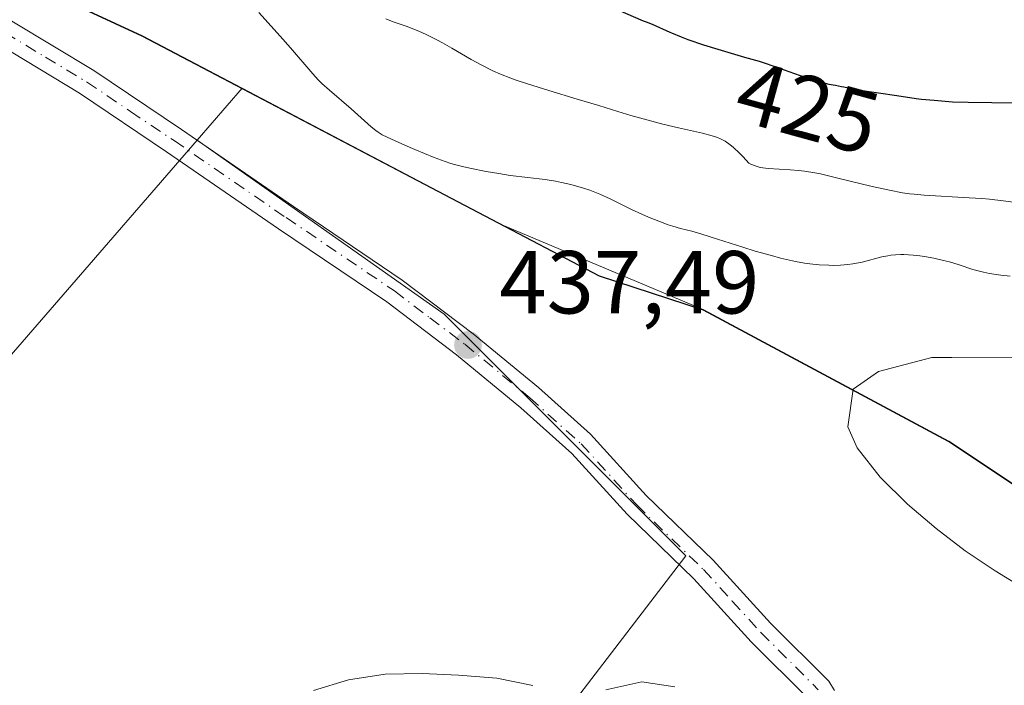
# Model space of a CAD drawing. Units: metres. Extents: x 572886 to 573737, y 4693317 to 4694122.
# Drawn here: x 573407 to 573517, y 4693685 to 4693760 of the extents above; entities that cross this region are included whole.
import ezdxf
from ezdxf.enums import TextEntityAlignment as Align

# ---------------------------------------------------------------- set-up
doc = ezdxf.new("R2010")
doc.units = ezdxf.units.M
doc.header["$MEASUREMENT"] = 0
doc.linetypes.add('DGN Style 4', pattern=[2.6384748266838614, 1.318413404963828, -0.6592067024819142, 0.001648016756204785, -0.6592067024819142])
for name, color, linetype, lineweight in [('Camino Cxs', 7, 'Continuous', 0), ('Camino eje', 30, 'DGN Style 4', 13), ('Comarca', 135, 'Continuous', 13), ('Comarca CxS', 21, 'Continuous', 0), ('Comunidad autónoma', 142, 'Continuous', 30), ('Comunidad Autónoma CxS', 142, 'Continuous', 0), ('Cultivos herbáceos CxS', 92, 'Continuous', 0), ('Cultivos leñosos CxS', 92, 'Continuous', 0), ('Curva de nivel maestra', 30, 'Continuous', 30), ('Curva de nivel normal', 30, 'Continuous', 0), ('Matorral CxS', 135, 'Continuous', 0), ('Municipio', 91, 'Continuous', 13), ('Municipio CxS', 4, 'Continuous', 0), ('Provincia', 7, 'Continuous', 0), ('Provincia CxS', 1, 'Continuous', 0), ('Punto de cota en terreno', 7, 'Continuous', 0), ('Rótulo de curva de nivel directora', 7, 'Continuous', 0), ('Rótulo de punto de cota en terreno', 7, 'Continuous', 0)]:
    doc.layers.add(name, color=color, linetype=linetype, lineweight=lineweight)
doc.styles.add('Style-Arial', font='txt')

# ---------------------------------------------------------------- blocks, each defined once
blk = doc.blocks.new('5PATER')
at = {"layer": 'Punto de cota en terreno', "linetype": 'Continuous', "lineweight": 0}
h = blk.add_hatch(color=51, dxfattribs=at)
edge = h.paths.add_edge_path()
edge.add_ellipse((0, 0), major_axis=(-0.1095731443231308, -0.1110710700762829), ratio=0.9994222409660322, start_angle=0, end_angle=360)

msp = doc.modelspace()

# ---------------------------------------------------------------- linework, layer by layer
at = {"layer": 'Camino Cxs', "color": 7, "linetype": 'Continuous', "lineweight": 0}
for points in [[(573521.7701000003, 4693661.3201, 436.4159000000073), (573513.6201, 4693667.530099999, 436.5950000000012), (573500.7401000002, 4693677.9001, 436.7382000000071), (573495.6201, 4693682.840100001, 436.8196000000025), (573494.9700999996, 4693683.9001, 436.8601000000053), (573488.6401000004, 4693690.220100001, 436.9550000000018), (573482.2001, 4693697.2601, 436.9238999999943), (573474.7001, 4693704.5101, 436.9128999999957), (573468.4901000002, 4693711.3301, 437.0292999999947), (573462.8000999996, 4693716.4301, 437.180600000007), (573455.5800999999, 4693722.380100001, 437.4538999999932), (573447.7401000002, 4693728.3201, 437.7293999999966), (573435.6201, 4693736.520099999, 438.2786000000052), (573423.0401, 4693745.1501, 439.1037000000069), (573413.2701000003, 4693751.700099999, 439.7308000000049), (573404.1601, 4693757.210100001, 440.0181000000011), (573397.5513000004, 4693760.981100001, 440.0826999999991), (573392.2610999999, 4693764.489700001, 440.042300000001), (573389.0756999999, 4693766.638300001, 439.9801000000007), (573386.3711000001, 4693768.704100001, 439.9113000000071), (573385.5503000002, 4693769.3345, 439.8950000000041)], [(573405.6801000005, 4693759.790100001, 439.9428000000044), (573414.8901000004, 4693754.2401, 439.6689000000042), (573424.7200999996, 4693747.630100001, 438.9946999999956), (573437.3000999996, 4693739.0001, 438.1456999999937), (573449.4801000003, 4693730.7601, 437.7905000000028), (573457.4401000004, 4693724.7401, 437.5850000000065), (573464.7600999996, 4693718.710100001, 437.4290000000037), (573470.6101000002, 4693713.470100001, 437.3582000000025), (573476.8601000002, 4693706.610099999, 437.2768999999971), (573484.3601000002, 4693699.360099999, 437.2580000000017), (573490.8000999996, 4693692.300100001, 437.1894999999931), (573497.3300999999, 4693685.780099999, 437.1108999999997), (573497.9801000003, 4693684.7401, 437.0752000000066)], [(573405.6801000005, 4693759.790100001, 439.9428000000044), (573414.8901000004, 4693754.2401, 439.6689000000042), (573424.7200999996, 4693747.630100001, 438.9946999999956), (573437.3000999996, 4693739.0001, 438.1456999999937), (573449.4801000003, 4693730.7601, 437.7905000000028), (573457.4401000004, 4693724.7401, 437.5850000000065), (573464.7600999996, 4693718.710100001, 437.4290000000037), (573470.6101000002, 4693713.470100001, 437.3582000000025), (573476.8601000002, 4693706.610099999, 437.2768999999971), (573484.3601000002, 4693699.360099999, 437.2580000000017), (573490.8000999996, 4693692.300100001, 437.1894999999931), (573497.3300999999, 4693685.780099999, 437.1108999999997), (573497.9801000003, 4693684.7401, 437.0752000000066)], [(573494.9700999996, 4693683.9001, 436.8601000000053), (573488.6401000004, 4693690.220100001, 436.9550000000018), (573482.2001, 4693697.2601, 436.9238999999943), (573474.7001, 4693704.5101, 436.9128999999957), (573468.4901000002, 4693711.3301, 437.0292999999947), (573462.8000999996, 4693716.4301, 437.180600000007), (573455.5800999999, 4693722.380100001, 437.4538999999932), (573447.7401000002, 4693728.3201, 437.7293999999966), (573435.6201, 4693736.520099999, 438.2786000000052), (573423.0401, 4693745.1501, 439.1037000000069), (573413.2701000003, 4693751.700099999, 439.7308000000049), (573404.1601, 4693757.210100001, 440.0181000000011)]]:
    msp.add_polyline3d(points, dxfattribs=at)
at = {"layer": 'Camino eje', "color": 30, "linetype": 'DGN Style 4', "lineweight": 13}
msp.add_polyline3d([(573386.4008999999, 4693770.405300001, 439.8850999999996), (573387.1237000005, 4693770.017300001, 439.9035000000004), (573389.9511000002, 4693767.8573, 439.9170000000013), (573393.0950999996, 4693765.736500001, 439.9893000000012), (573398.3803000003, 4693762.231100001, 439.9992999999959), (573404.9200999998, 4693758.5001, 439.9698000000063), (573409.4751000004, 4693755.745100001, 439.8604999999953), (573414.0800999999, 4693752.970100001, 439.6646999999939), (573418.9951, 4693749.665100001, 439.3991999999998), (573423.8800999997, 4693746.390100001, 439.0485999999946), (573436.4600999998, 4693737.7601, 438.2372999999934), (573448.6101000002, 4693729.540100001, 437.7574000000022), (573452.5900999998, 4693726.530099999, 437.6223999999929), (573456.5100999996, 4693723.5601, 437.5160000000033), (573463.7801000001, 4693717.5701, 437.3062999999966), (573469.5500999996, 4693712.4001, 437.1987999999984), (573475.7801000001, 4693705.5601, 437.0890000000073), (573483.2801000001, 4693698.3101, 437.0865000000049), (573486.5000999998, 4693694.780099999, 437.1018999999943), (573489.7200999996, 4693691.2601, 437.071299999996), (573496.1501000002, 4693684.840100001, 436.9851000000053)], dxfattribs=at)
at = {"layer": 'Comarca', "color": 135, "linetype": 'Continuous', "lineweight": 13, "flags": 128}
msp.add_lwpolyline([(573528.9540000011, 4693700.541), (573510.7470000018, 4693712.655), (573483.2740000007, 4693727.396000001), (573471.601, 4693731.189000002), (573420.3200000017, 4693758.094999999), (573376.8620000007, 4693778.193), (573353.7400000001, 4693795.182000001), (573303.9160000006, 4693827.665000001), (573275.8080000008, 4693842.539000001), (573261.8830000017, 4693850.165999999), (573260.2720000013, 4693854.500999999), (573253.7860000022, 4693867.522999999), (573245.7740000016, 4693880.814), (573233.951000001, 4693907.101), (573228.4890000008, 4693920.748999998), (573227.7870000014, 4693926.728000001), (573227.8310000012, 4693931.049000002), (573228.0480000017, 4693939.815000001), (573233.392000001, 4693976.873000001)], dxfattribs=at)
at = {"layer": 'Comarca CxS', "color": 21, "linetype": 'Continuous', "lineweight": 0, "flags": 128}
msp.add_lwpolyline([(573528.9540000005, 4693700.540999999), (573510.7470000013, 4693712.654999999), (573483.2740000001, 4693727.395999999), (573471.6009999994, 4693731.189), (573420.3200000012, 4693758.095000001), (573376.8620000001, 4693778.192999999), (573353.7399999995, 4693795.182), (573303.9160000001, 4693827.665), (573275.8080000002, 4693842.539000001), (573261.8830000011, 4693850.165999998), (573260.2720000009, 4693854.501), (573253.7859999995, 4693867.523), (573245.774000001, 4693880.813999999), (573233.9510000005, 4693907.101), (573228.4890000002, 4693920.749), (573227.7869999985, 4693926.728), (573227.8310000006, 4693931.049000002), (573228.048000001, 4693939.815000001), (573233.3920000005, 4693976.873000001)], dxfattribs=at)
at = {"layer": 'Comunidad autónoma', "color": 142, "linetype": 'Continuous', "lineweight": 30, "flags": 128}
msp.add_lwpolyline([(573528.9540000011, 4693700.541), (573510.7470000018, 4693712.655), (573483.2740000007, 4693727.396000001), (573471.601, 4693731.189000002), (573420.3200000017, 4693758.094999999), (573376.8620000007, 4693778.193), (573353.7400000001, 4693795.182000001), (573303.9160000006, 4693827.665000001), (573275.8080000008, 4693842.539000001), (573261.8830000017, 4693850.165999999), (573260.2720000013, 4693854.500999999), (573253.7860000022, 4693867.522999999), (573245.7740000016, 4693880.814), (573233.951000001, 4693907.101), (573228.4890000008, 4693920.748999998), (573227.7870000014, 4693926.728000001), (573227.8310000012, 4693931.049000002), (573228.0480000017, 4693939.815000001), (573233.392000001, 4693976.873000001)], dxfattribs=at)
at = {"layer": 'Comunidad Autónoma CxS', "color": 142, "linetype": 'Continuous', "lineweight": 0, "flags": 128}
msp.add_lwpolyline([(573528.9540000005, 4693700.540999999), (573510.7470000013, 4693712.654999999), (573483.2740000001, 4693727.395999999), (573471.6009999994, 4693731.189), (573420.3200000012, 4693758.095000001), (573376.8620000001, 4693778.192999999), (573353.7399999995, 4693795.182), (573303.9160000001, 4693827.665), (573275.8080000002, 4693842.539000001), (573261.8830000011, 4693850.165999998), (573260.2720000009, 4693854.501), (573253.7859999995, 4693867.523), (573245.774000001, 4693880.813999999), (573233.9510000005, 4693907.101), (573228.4890000002, 4693920.749), (573227.7869999985, 4693926.728), (573227.8310000006, 4693931.049000002), (573228.048000001, 4693939.815000001), (573233.3920000005, 4693976.873000001)], dxfattribs=at)
at = {"layer": 'Cultivos herbáceos CxS', "color": 92, "linetype": 'Continuous', "lineweight": 0, "extrusion": (0.04785068938163858, 0.05517414732670634, 0.9973294967023049), "elevation": 286850.0878320807, "flags": 128}
msp.add_lwpolyline([(2642088.858199464, -3911165.789667053), (2642088.858199464, -3911158.045263356)], dxfattribs=at)
at = {"layer": 'Cultivos herbáceos CxS', "color": 92, "linetype": 'Continuous', "lineweight": 0}
for points in [[(573509.4638999999, 4693555.773499999, 435.7869000000064), (573464.6435000002, 4693588.370100001, 433.9067000000068), (573451.2555, 4693598.106899999, 434.7725000000065), (573452.3139000004, 4693610.8069, 434.7605999999942), (573457.6054999996, 4693623.506899999, 434.2476000000024), (573435.4437999995, 4693640.058, 433.8479999999981), (573481.2933999998, 4693699.8365, 437.0678000000044), (573454.1734999996, 4693726.956300001, 437.7262000000047), (573426.4601999996, 4693746.442299999, 438.9508999999962), (573431.5207000002, 4693752.2773, 438.3852999999945), (573460.8519000001, 4693736.8849, 436.8138999999938), (573483.3224999999, 4693727.4321, 437.5041000000056), (573510.7925000004, 4693712.6919, 441.9521999999997), (573529.0022999998, 4693700.581700001, 442.9150999999983), (573547.0522999996, 4693685.5417, 441.6018999999943), (573560.1821, 4693675.6317, 440.0007999999943), (573599.6621000003, 4693652.271299999, 437.4229999999953), (573634.2019999997, 4693631.2411, 434.8647999999957), (573663.0116999998, 4693610.2609, 433.0415999999968), (573679.6617000002, 4693594.8507, 430.4088999999949), (573685.6017000005, 4693590.730699999, 429.8632000000071), (573713.3015000002, 4693573.830499999, 429.4232000000048)], [(573431.5207000002, 4693752.2773, 438.3852999999945), (573460.8519000001, 4693736.8849, 436.8138999999938), (573483.3224999999, 4693727.4321, 437.5041000000056), (573510.7925000004, 4693712.6919, 441.9521999999997), (573529.0022999998, 4693700.581700001, 442.9150999999983), (573547.0522999996, 4693685.5417, 441.6018999999943), (573560.1821, 4693675.6317, 440.0007999999943), (573599.6621000003, 4693652.271299999, 437.4229999999953), (573634.2019999997, 4693631.2411, 434.8647999999957), (573663.0116999998, 4693610.2609, 433.0415999999968), (573679.6617000002, 4693594.8507, 430.4088999999949), (573685.6017000005, 4693590.730699999, 429.8632000000071), (573713.3015000002, 4693573.830499999, 429.4232000000048), (573734.3106000006, 4693565.409700001, 427.1037000000069)], [(573426.4601999996, 4693746.442299999, 438.9508999999962), (573395.9090999998, 4693711.215100001, 440.2541000000056), (573392.3715000004, 4693707.1359, 440.4339999999939), (573389.8827000001, 4693704.266100001, 440.5442999999942), (573373.9968999998, 4693685.9487, 439.9551000000066), (573435.4437999995, 4693640.058, 433.8479999999981)], [(573426.4601999996, 4693746.442299999, 438.9508999999962), (573454.1734999996, 4693726.956300001, 437.7262000000047), (573481.2933999998, 4693699.8365, 437.0678000000044), (573435.4437999995, 4693640.058, 433.8479999999981)], [(573426.4601999996, 4693746.442299999, 438.9508999999962), (573454.1734999996, 4693726.956300001, 437.7262000000047), (573481.2933999998, 4693699.8365, 437.0678000000044), (573435.4437999995, 4693640.058, 433.8479999999981)]]:
    msp.add_polyline3d(points, dxfattribs=at)
msp.add_polyline3d([(573435.4437999995, 4693640.058, 433.8479999999981), (573373.9968999998, 4693685.9487, 439.9551000000066), (573389.8827000001, 4693704.266100001, 440.5442999999942), (573392.3715000004, 4693707.1359, 440.4339999999939), (573395.9090999998, 4693711.215100001, 440.2541000000056), (573426.4601999996, 4693746.442299999, 438.9508999999962), (573454.1734999996, 4693726.956300001, 437.7262000000047), (573481.2933999998, 4693699.8365, 437.0678000000044)], close=True, dxfattribs=at)
at = {"layer": 'Cultivos leñosos CxS', "color": 92, "linetype": 'Continuous', "lineweight": 0, "extrusion": (0.04785068938163858, 0.05517414732670634, 0.9973294967023049), "elevation": 286850.0878320807, "flags": 128}
msp.add_lwpolyline([(2642088.858199464, -3911165.789667053), (2642088.858199464, -3911158.045263356)], dxfattribs=at)
at = {"layer": 'Cultivos leñosos CxS', "color": 92, "linetype": 'Continuous', "lineweight": 0}
for points in [[(573431.5207000002, 4693752.2773, 438.3852999999945), (573420.3627000004, 4693758.1327, 439.6156000000047), (573376.9029000001, 4693778.233100001, 439.5062999999937), (573353.7829, 4693795.213300001, 439.0072999999975), (573303.9631000003, 4693827.703700001, 437.8176999999997), (573275.8532999996, 4693842.573899999, 435.9201999999932), (573261.9332999997, 4693850.204100001, 434.7942000000039), (573250.5421000002, 4693851.714299999, 433.6582999999956), (573226.6237000005, 4693854.885500001, 430.3322000000044), (573212.7331999998, 4693848.2709, 427.3505000000005)], [(573426.4601999996, 4693746.442299999, 438.9508999999962), (573395.9090999998, 4693711.215100001, 440.2541000000056), (573392.3715000004, 4693707.1359, 440.4339999999939), (573389.8827000001, 4693704.266100001, 440.5442999999942), (573373.9968999998, 4693685.9487, 439.9551000000066), (573435.4437999995, 4693640.058, 433.8479999999981)]]:
    msp.add_polyline3d(points, dxfattribs=at)
at = {"layer": 'Curva de nivel maestra', "color": 30, "linetype": 'Continuous', "lineweight": 30, "elevation": 425, "flags": 128}
msp.add_lwpolyline([(573520.8799999999, 4693750.5601), (573512.9800000004, 4693750.6601), (573511.2199999997, 4693750.720100001), (573510.3700000001, 4693750.780099999), (573509.1600000003, 4693750.880100001), (573507.7400000002, 4693751.0001), (573507.1399999997, 4693751.0701), (573504.9600000001, 4693751.4301), (573500.8600000005, 4693752.030099999), (573499.9800000004, 4693752.1801), (573499.0199999996, 4693752.390100001), (573498.75, 4693752.440099999), (573498.0800000001, 4693752.5601), (573497.8399999999, 4693752.610099999), (573497.3899999997, 4693752.700099999), (573496.1500000004, 4693753.030099999), (573495.4000000004, 4693753.2501), (573494.1399999997, 4693753.6601), (573490.3600000005, 4693755.020099999), (573489.5700000003, 4693755.270099999), (573487.9299999997, 4693755.720100001), (573484.9100000003, 4693756.600099999), (573483.2999999998, 4693757.100099999), (573481.54, 4693757.690099999), (573480.79, 4693757.9801), (573479.7199999997, 4693758.4301), (573479.54, 4693758.5101), (573477.5700000003, 4693759.4001), (573476.8700000001, 4693759.670100001), (573476.5300000003, 4693759.790100001), (573473.7100000001, 4693761.030099999)], dxfattribs=at)
at = {"layer": 'Curva de nivel normal', "color": 30, "linetype": 'Continuous', "lineweight": 0, "flags": 128}
for points, elevation in [([(573433.3799999999, 4693760.7401), (573435.7800000003, 4693758.110099999), (573436.9400000004, 4693756.800100001), (573439.4600000001, 4693753.870100001), (573440.0700000003, 4693753.210100001), (573440.4699999997, 4693752.8101), (573441.3200000003, 4693752.040100001), (573443.7400000002, 4693749.970100001), (573446, 4693747.940099999), (573446.5099999999, 4693747.530099999), (573446.7699999996, 4693747.340100001), (573447.2400000002, 4693747.0601), (573448.2599999999, 4693746.550100001), (573449.7599999999, 4693745.880100001), (573450.9100000003, 4693745.390100001), (573453.0800000001, 4693744.5001), (573454.2800000003, 4693744.050100001), (573454.9299999997, 4693743.840100001), (573455.3399999999, 4693743.720100001), (573456.25, 4693743.4901), (573457.0599999996, 4693743.3201), (573458.9100000003, 4693742.950099999), (573460.3200000003, 4693742.700099999), (573461.5899999999, 4693742.5001), (573463.5599999996, 4693742.2601), (573464.8399999999, 4693742.130100001), (573465.5099999999, 4693742.040100001), (573466.6600000003, 4693741.840100001), (573467.3300000001, 4693741.700099999), (573468.3799999999, 4693741.460100001), (573469.7999999998, 4693741.0701), (573470.5300000003, 4693740.840100001), (573471.6500000004, 4693740.4101), (573472.8200000003, 4693739.870100001), (573475.2000000002, 4693738.6801), (573476.3499999996, 4693738.1501), (573477.0899999999, 4693737.8301), (573478.4400000004, 4693737.280099999), (573479.3200000003, 4693736.970100001), (573479.8399999999, 4693736.800100001), (573480.7000000002, 4693736.550100001), (573481.9500000002, 4693736.2301), (573483.0899999999, 4693735.9001), (573484.8499999996, 4693735.340100001), (573487.6900000004, 4693734.440099999), (573489.0800000001, 4693734.020099999), (573490.9000000004, 4693733.5001), (573491.9199999999, 4693733.2301), (573493.6100000005, 4693732.840100001), (573494.6100000005, 4693732.6601), (573495.2000000002, 4693732.5801), (573496.2599999999, 4693732.4801), (573497.3200000003, 4693732.420100001), (573497.8499999996, 4693732.4101)], 435), ([(573447.6299999999, 4693760.050100001), (573448.4600000001, 4693759.720100001), (573450.04, 4693759.1801), (573450.8700000001, 4693758.860099999), (573451.3499999996, 4693758.6601), (573452.1500000004, 4693758.300100001), (573453.3600000005, 4693757.690099999), (573454.0099999999, 4693757.340100001), (573455.04, 4693756.770099999), (573457.2199999997, 4693755.4901), (573458.4000000004, 4693754.840100001), (573459.6500000004, 4693754.2301), (573460.5199999996, 4693753.840100001), (573461.6799999997, 4693753.380100001), (573462.25, 4693753.170100001), (573463.5199999996, 4693752.7501), (573465.9400000004, 4693752.030099999), (573469.0999999996, 4693751.040100001), (573471.5499999998, 4693750.3201), (573473.6699999999, 4693749.6501), (573475.1100000005, 4693749.220100001), (573477.4699999997, 4693748.5601), (573478.7100000001, 4693748.2401), (573480.4600000001, 4693747.8201), (573481.4699999997, 4693747.590100001), (573483.1500000004, 4693747.220100001), (573484.2400000002, 4693746.950099999), (573484.8600000005, 4693746.7501), (573485.1799999997, 4693746.610099999), (573485.7000000002, 4693746.3301), (573486.2800000003, 4693745.920100001), (573486.5999999996, 4693745.6601), (573487.3099999996, 4693745.0001), (573487.7100000001, 4693744.590100001), (573488.3700000001, 4693743.870100001), (573488.6600000003, 4693743.7301), (573489.1699999999, 4693743.530099999), (573489.6399999997, 4693743.390100001), (573489.9400000004, 4693743.340100001), (573490.54, 4693743.270099999), (573492.9800000004, 4693743.130100001), (573493.9500000002, 4693743.040100001), (573494.5999999996, 4693742.960100001), (573495.75, 4693742.790100001), (573496.4100000003, 4693742.6601), (573498.3399999999, 4693742.190099999), (573502.2100000001, 4693741.270099999), (573504.1399999997, 4693740.840100001), (573505.5899999999, 4693740.5601), (573506.3799999999, 4693740.440099999), (573506.9000000004, 4693740.380100001), (573508.0300000003, 4693740.280099999), (573513.0599999996, 4693740.0001), (573514.5099999999, 4693739.9001), (573515.3499999996, 4693739.8201), (573516.8899999997, 4693739.640100001), (573519.4199999999, 4693739.3101)], 430), ([(573497.8499999996, 4693732.4101), (573498.6600000003, 4693732.4301), (573499.4699999997, 4693732.5101), (573500.0099999999, 4693732.5801), (573501.0599999996, 4693732.780099999), (573503.2699999996, 4693733.350099999), (573503.9400000004, 4693733.4901), (573504.2800000003, 4693733.550100001), (573504.8300000001, 4693733.610099999), (573505.4299999997, 4693733.640100001), (573505.75, 4693733.640100001), (573506.8099999996, 4693733.5701), (573507.5599999996, 4693733.4801), (573508.0800000001, 4693733.4101), (573509.0999999996, 4693733.220100001), (573510.1900000004, 4693732.970100001), (573510.8600000005, 4693732.790100001), (573511.9600000001, 4693732.460100001), (573513.5, 4693731.960100001), (573514.6699999999, 4693731.6601), (573515.3600000005, 4693731.5101), (573516.1100000005, 4693731.390100001), (573516.6200000001, 4693731.3201), (573517.6799999997, 4693731.200099999)], 435), ([(573519.4600000001, 4693696.020099999), (573515.9800000004, 4693698.1801), (573512.6399999997, 4693700.420100001), (573509.3899999997, 4693702.920100001), (573506.1500000004, 4693705.630100001), (573503.0999999996, 4693708.6801), (573500.5300000003, 4693711.960100001), (573499.4600000001, 4693714.3201), (573500.0700000003, 4693718.550100001), (573502.9199999999, 4693720.520099999), (573508.9000000004, 4693722.0701), (573511.1200000001, 4693722.090100001), (573522.4699999997, 4693722.110099999)], 440), ([(573464.1299999999, 4693685.3201), (573460.0800000001, 4693686.130100001), (573455.7999999998, 4693686.4801), (573451.7300000004, 4693686.6501), (573447.5599999996, 4693686.600099999), (573443.4500000002, 4693685.960100001), (573439.5300000003, 4693684.7401)], 435), ([(573480.0599999996, 4693685.1801), (573476.3499999996, 4693685.720100001), (573472.3099999996, 4693684.8101)], 435)]:
    msp.add_lwpolyline(points, dxfattribs=dict(at, elevation=elevation))
at = {"layer": 'Matorral CxS', "color": 135, "linetype": 'Continuous', "lineweight": 0}
for points in [[(573431.5207000002, 4693752.2773, 438.3852999999945), (573420.3627000004, 4693758.1327, 439.6156000000047), (573376.9029000001, 4693778.233100001, 439.5062999999937), (573353.7829, 4693795.213300001, 439.0072999999975), (573303.9631000003, 4693827.703700001, 437.8176999999997), (573275.8532999996, 4693842.573899999, 435.9201999999932), (573261.9332999997, 4693850.204100001, 434.7942000000039), (573250.5421000002, 4693851.714299999, 433.6582999999956), (573226.6237000005, 4693854.885500001, 430.3322000000044), (573212.7331999998, 4693848.2709, 427.3505000000005)], [(573303.9631000003, 4693827.703700001, 437.8176999999997), (573353.7829, 4693795.213300001, 439.0072999999975), (573376.9029000001, 4693778.233100001, 439.5062999999937), (573420.3627000004, 4693758.1327, 439.6156000000047), (573431.5207000002, 4693752.2773, 438.3852999999945), (573426.4601999996, 4693746.442299999, 438.9508999999962), (573395.9090999998, 4693711.215100001, 440.2541000000056), (573392.3715000004, 4693707.1359, 440.4339999999939), (573389.8827000001, 4693704.266100001, 440.5442999999942), (573373.9968999998, 4693685.9487, 439.9551000000066), (573435.4437999995, 4693640.058, 433.8479999999981), (573457.6054999996, 4693623.506899999, 434.2476000000024), (573452.3139000004, 4693610.8069, 434.7605999999942), (573451.2555, 4693598.106899999, 434.7725000000065), (573447.5588999996, 4693592.0186, 433.7805999999982), (573364.8765000004, 4693648.904100001, 434.074099999998), (573358.9232999999, 4693640.966600001, 433.0938000000024), (573294.7616999998, 4693674.700999999, 432.1934000000037)], [(573529.0022999998, 4693700.581700001, 442.9150999999983), (573510.7925000004, 4693712.6919, 441.9521999999997), (573483.3224999999, 4693727.4321, 437.5041000000056), (573460.8519000001, 4693736.8849, 436.8138999999938), (573431.5207000002, 4693752.2773, 438.3852999999945), (573420.3627000004, 4693758.1327, 439.6156000000047), (573376.9029000001, 4693778.233100001, 439.5062999999937), (573353.7829, 4693795.213300001, 439.0072999999975), (573303.9631000003, 4693827.703700001, 437.8176999999997)], [(573431.5207000002, 4693752.2773, 438.3852999999945), (573460.8519000001, 4693736.8849, 436.8138999999938), (573483.3224999999, 4693727.4321, 437.5041000000056), (573510.7925000004, 4693712.6919, 441.9521999999997), (573529.0022999998, 4693700.581700001, 442.9150999999983), (573547.0522999996, 4693685.5417, 441.6018999999943), (573560.1821, 4693675.6317, 440.0007999999943), (573599.6621000003, 4693652.271299999, 437.4229999999953), (573634.2019999997, 4693631.2411, 434.8647999999957), (573663.0116999998, 4693610.2609, 433.0415999999968), (573679.6617000002, 4693594.8507, 430.4088999999949), (573685.6017000005, 4693590.730699999, 429.8632000000071), (573713.3015000002, 4693573.830499999, 429.4232000000048), (573734.3106000006, 4693565.409700001, 427.1037000000069)]]:
    msp.add_polyline3d(points, dxfattribs=at)
at = {"layer": 'Municipio', "color": 91, "linetype": 'Continuous', "lineweight": 13, "flags": 128}
msp.add_lwpolyline([(573528.9540000011, 4693700.541), (573510.7470000018, 4693712.655), (573483.2740000007, 4693727.396000001), (573471.601, 4693731.189000002), (573420.3200000017, 4693758.094999999), (573376.8620000007, 4693778.193), (573353.7400000001, 4693795.182000001), (573303.9160000006, 4693827.665000001), (573275.8080000008, 4693842.539000001), (573261.8830000017, 4693850.165999999), (573260.2720000013, 4693854.500999999), (573253.7860000022, 4693867.522999999), (573245.7740000016, 4693880.814), (573233.951000001, 4693907.101), (573228.4890000008, 4693920.748999998), (573227.7870000014, 4693926.728000001), (573227.8310000012, 4693931.049000002), (573228.0480000017, 4693939.815000001), (573233.392000001, 4693976.873000001)], dxfattribs=at)
at = {"layer": 'Municipio CxS', "color": 4, "linetype": 'Continuous', "lineweight": 0, "flags": 128}
msp.add_lwpolyline([(573528.9540000005, 4693700.540999999), (573510.7470000013, 4693712.654999999), (573483.2740000001, 4693727.395999999), (573471.6009999994, 4693731.189), (573420.3200000012, 4693758.095000001), (573376.8620000001, 4693778.192999999), (573353.7399999995, 4693795.182), (573303.9160000001, 4693827.665), (573275.8080000002, 4693842.539000001), (573261.8830000011, 4693850.165999998), (573260.2720000009, 4693854.501), (573253.7859999995, 4693867.523), (573245.774000001, 4693880.813999999), (573233.9510000005, 4693907.101), (573228.4890000002, 4693920.749), (573227.7869999985, 4693926.728), (573227.8310000006, 4693931.049000002), (573228.048000001, 4693939.815000001), (573233.3920000005, 4693976.873000001)], dxfattribs=at)
at = {"layer": 'Provincia', "color": 7, "linetype": 'Continuous', "lineweight": 0, "flags": 128}
msp.add_lwpolyline([(573528.9540000011, 4693700.541), (573510.7470000018, 4693712.655), (573483.2740000007, 4693727.396000001), (573471.601, 4693731.189000002), (573420.3200000017, 4693758.094999999), (573376.8620000007, 4693778.193), (573353.7400000001, 4693795.182000001), (573303.9160000006, 4693827.665000001), (573275.8080000008, 4693842.539000001), (573261.8830000017, 4693850.165999999), (573260.2720000013, 4693854.500999999), (573253.7860000022, 4693867.522999999), (573245.7740000016, 4693880.814), (573233.951000001, 4693907.101), (573228.4890000008, 4693920.748999998), (573227.7870000014, 4693926.728000001), (573227.8310000012, 4693931.049000002), (573228.0480000017, 4693939.815000001), (573233.392000001, 4693976.873000001)], dxfattribs=at)
at = {"layer": 'Provincia CxS', "color": 1, "linetype": 'Continuous', "lineweight": 0, "flags": 128}
msp.add_lwpolyline([(573528.9540000005, 4693700.540999999), (573510.7470000013, 4693712.654999999), (573483.2740000001, 4693727.395999999), (573471.6009999994, 4693731.189), (573420.3200000012, 4693758.095000001), (573376.8620000001, 4693778.192999999), (573353.7399999995, 4693795.182), (573303.9160000001, 4693827.665), (573275.8080000002, 4693842.539000001), (573261.8830000011, 4693850.165999998), (573260.2720000009, 4693854.501), (573253.7859999995, 4693867.523), (573245.774000001, 4693880.813999999), (573233.9510000005, 4693907.101), (573228.4890000002, 4693920.749), (573227.7869999985, 4693926.728), (573227.8310000006, 4693931.049000002), (573228.048000001, 4693939.815000001), (573233.3920000005, 4693976.873000001)], dxfattribs=at)

# ---------------------------------------------------------------- block references
at = {"layer": 'Punto de cota en terreno', "color": 7, "linetype": 'Continuous', "lineweight": 0, "xscale": 10, "yscale": 10, "zscale": 10}
msp.add_blockref('5PATER', (573456.8600000005, 4693723.49, 437.4900000000052), dxfattribs=at)

# ---------------------------------------------------------------- texts
at = {"layer": 'Rótulo de curva de nivel directora', "color": 7, "linetype": 'Continuous', "lineweight": 0, "style": 'Style-Arial'}
msp.add_text('425', height=7.000000000000002, rotation=344.6562291266209, dxfattribs=at).set_placement((573494.9761033923, 4693750.123369496), align=Align.MIDDLE_CENTER)
at = {"layer": 'Rótulo de punto de cota en terreno', "color": 7, "linetype": 'Continuous', "lineweight": 0, "style": 'Style-Arial'}
msp.add_text('437,49', height=7.000000000000002, dxfattribs=at).set_placement((573460.3877999998, 4693727.0178))

doc.saveas('drawing.dxf')
